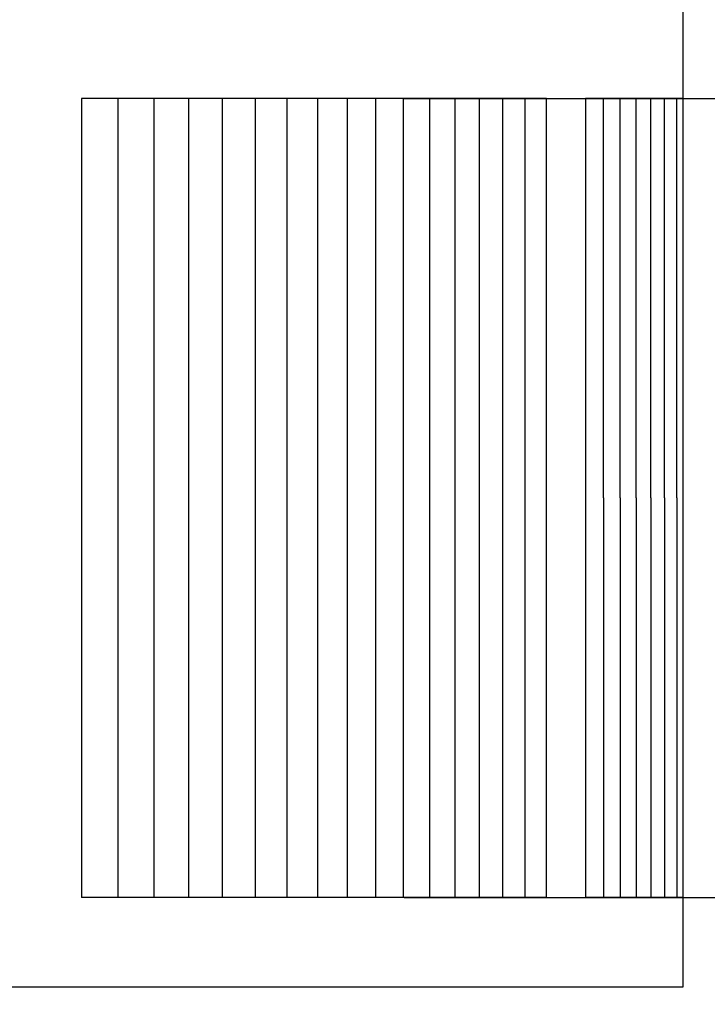
# Model space of a CAD drawing. Units: inches. Extents: x -13.9 to 30.3, y -5.5 to 37.7.
# Drawn here: x 19.8 to 20.7, y 4.2 to 5.4 of the extents above; entities that cross this region are included whole.
import ezdxf

# ---------------------------------------------------------------- set-up
doc = ezdxf.new("R2010")
doc.units = ezdxf.units.IN
doc.header["$MEASUREMENT"] = 0
doc.layers.add('Dimension (ANSI)', color=5, linetype='Continuous', lineweight=25)
doc.layers.add('PV', color=250, linetype='Continuous')
doc.styles.add('Arial', font='arial.ttf')
doc.dimstyles.new('Dimensions', dxfattribs={"dimtxt": 0.089844, "dimasz": 0.125, "dimexe": 0.0625, "dimexo": 0.125, "dimgap": 0.09, "dimtad": 0, "dimtih": 1, "dimtoh": 1, "dimzin": 0, "dimdsep": 46, "dimlunit": 5, "dimtxsty": 'Arial', "dimcen": 0, "dimadec": 0, "dimazin": 0, "dimtfac": 1, "dimtofl": 0, "dimtmove": 0, "dimatfit": 3, "dimfxl": 1, "dimfrac": 2, "dimtolj": 1, "dimtzin": 0, "dimarcsym": 0})

# ---------------------------------------------------------------- blocks, each defined once
blk = doc.blocks.new('*D9')
at = {"layer": 'Defpoints', "color": 0, "transparency": 16777216}
for p in [(16.6568, 11.914), (29.1166, 11.914), (21.6286, 0.664)]:
    blk.add_point(p, dxfattribs=at)
at = {"layer": 'Dimension (ANSI)', "color": 0, "lineweight": -2, "transparency": 16777216}
for p, q in [((17.1568, 11.914), (29.3666, 11.914)), ((29.1166, 11.414), (29.1166, 7.659)), ((29.1166, 1.164), (29.1166, 4.669)), ((22.1286, 0.664), (29.3666, 0.664))]:
    blk.add_line(p, q, dxfattribs=at)
at = {"layer": 'Dimension (ANSI)', "color": 0, "transparency": 16777216}
for points in [[(29.0332, 11.414), (29.1999, 11.414), (29.1166, 11.914)], [(29.0332, 1.164), (29.1999, 1.164), (29.1166, 0.664)]]:
    blk.add_solid(points, dxfattribs=at)
at = {"layer": 'Dimension (ANSI)', "color": 0, "transparency": 16777216, "insert": (29.1166, 6.164), "char_height": 0.359375, "attachment_point": 5, "style": 'Arial'}
blk.add_mtext('\\A1;Overall \\PHeight\\P11 1/4"\\P [28.58 cm]', dxfattribs=at)
blk = doc.blocks.new('*D18')
at = {"layer": 'Defpoints', "color": 0, "transparency": 16777216}
for p in [(19.7807, 5.2952), (20.9794, 5.2952), (19.7807, 4.2952)]:
    blk.add_point(p, dxfattribs=at)
at = {"layer": 'Dimension (ANSI)', "color": 0, "lineweight": -2, "transparency": 16777216}
for p, q in [((20.9794, 5.7952), (20.9794, 6.9918)), ((20.9794, 6.9918), (21.4794, 6.9918)), ((20.2807, 5.2952), (21.2294, 5.2952)), ((20.2807, 4.2952), (21.2294, 4.2952)), ((20.9794, 3.7952), (20.9794, 3.2952))]:
    blk.add_line(p, q, dxfattribs=at)
at = {"layer": 'Dimension (ANSI)', "color": 0, "transparency": 16777216}
for points in [[(20.8961, 5.7952), (21.0628, 5.7952), (20.9794, 5.2952)], [(20.8961, 3.7952), (21.0628, 3.7952), (20.9794, 4.2952)]]:
    blk.add_solid(points, dxfattribs=at)
at = {"layer": 'Dimension (ANSI)', "color": 0, "transparency": 16777216, "insert": (24.4747, 6.9918), "char_height": 0.359375, "attachment_point": 5, "style": 'Arial'}
blk.add_mtext('\\A1;Height of Outer Louvers\\P1" [2.54 cm]', dxfattribs=at)
blk = doc.blocks.new('*D19')
at = {"layer": 'Defpoints', "color": 0, "transparency": 16777216}
for p in [(16.6293, 2.664), (22.6011, 2.664), (21.6278, 0.666)]:
    blk.add_point(p, dxfattribs=at)
at = {"layer": 'Dimension (ANSI)', "color": 0, "lineweight": -2, "transparency": 16777216}
for p, q in [((22.6011, 2.664), (22.6011, 3.164)), ((22.6011, 3.164), (23.1011, 3.164)), ((17.1293, 2.664), (22.8511, 2.664)), ((22.6011, 1.166), (22.6011, 2.164)), ((22.1278, 0.666), (22.8511, 0.666))]:
    blk.add_line(p, q, dxfattribs=at)
at = {"layer": 'Dimension (ANSI)', "color": 0, "transparency": 16777216}
for points in [[(22.5177, 2.164), (22.6844, 2.164), (22.6011, 2.664)], [(22.5177, 1.166), (22.6844, 1.166), (22.6011, 0.666)]]:
    blk.add_solid(points, dxfattribs=at)
at = {"layer": 'Dimension (ANSI)', "color": 0, "transparency": 16777216, "insert": (24.8977, 3.164), "char_height": 0.359375, "attachment_point": 5, "style": 'Arial'}
blk.add_mtext('\\A1;Collar Height\\P2"\\P [5.07 cm]', dxfattribs=at)

msp = doc.modelspace()

# ---------------------------------------------------------------- linework, layer by layer
at = {"layer": 'PV'}
for points in [[(20.6293, 5.6827), (20.6293, 4.1827)], [(20.4587, 5.2952), (19.8767, 5.2952)], [(19.8767, 5.2952), (19.8767, 4.2952)], [(19.9228, 4.2952), (19.9228, 5.2952)], [(19.9677, 4.2952), (19.9677, 5.2952)], [(20.0112, 4.2952), (20.0112, 5.2952)], [(20.0535, 4.2952), (20.0535, 5.2952)], [(20.0945, 4.2952), (20.0945, 5.2952)], [(20.1341, 4.2952), (20.1341, 5.2952)], [(20.1725, 4.2952), (20.1725, 5.2952)], [(20.2096, 4.2952), (20.2096, 5.2952)], [(20.2453, 4.2952), (20.2453, 5.2952)], [(20.2798, 4.2952), (20.2798, 5.2952)], [(20.3129, 4.2952), (20.3129, 5.2952)], [(20.3447, 4.2952), (20.3447, 5.2952)], [(20.3752, 4.2952), (20.3752, 5.2952)], [(20.4044, 4.2952), (20.4044, 5.2952)], [(20.4322, 4.2952), (20.4322, 5.2952)], [(20.4587, 4.2952), (20.4587, 5.2952)], [(20.5076, 5.2952), (20.5076, 5.286)], [(20.6293, 5.2952), (20.5076, 5.2952)], [(20.5301, 5.286), (20.5301, 5.2952)], [(20.5512, 5.286), (20.5512, 5.2952)], [(20.571, 5.286), (20.571, 5.2952)], [(20.5894, 5.286), (20.5894, 5.2952)], [(20.6064, 5.286), (20.6064, 5.2952)], [(20.6221, 5.286), (20.6221, 5.2952)], [(20.5076, 5.286), (20.5076, 4.7952)], [(20.5301, 4.7952), (20.5301, 5.286)], [(20.5512, 4.7952), (20.5512, 5.286)], [(20.571, 4.7952), (20.571, 5.286)], [(20.5894, 4.7952), (20.5894, 5.286)], [(20.6064, 4.7952), (20.6064, 5.286)], [(20.6221, 4.7952), (20.6221, 5.286)], [(20.5076, 4.7952), (20.5076, 4.3045)], [(20.5301, 4.7952), (20.5301, 4.3045)], [(20.5512, 4.7952), (20.5512, 4.3045)], [(20.571, 4.7952), (20.571, 4.3045)], [(20.5894, 4.7952), (20.5894, 4.3045)], [(20.6064, 4.7952), (20.6064, 4.3045)], [(20.6221, 4.7952), (20.6221, 4.3045)], [(20.5076, 4.3045), (20.5076, 4.2952)], [(20.5301, 4.3045), (20.5301, 4.2952)], [(20.5512, 4.3045), (20.5512, 4.2952)], [(20.571, 4.3045), (20.571, 4.2952)], [(20.5894, 4.3045), (20.5894, 4.2952)], [(20.6064, 4.3045), (20.6064, 4.2952)], [(20.6221, 4.3045), (20.6221, 4.2952)], [(20.4587, 4.2952), (19.8767, 4.2952)], [(20.6293, 4.2952), (20.5076, 4.2952)], [(20.6293, 4.1827), (6.6286, 4.1827)]]:
    msp.add_lwpolyline(points, dxfattribs=at)

# ---------------------------------------------------------------- dimensions: what is measured, and where the dimension line sits
at = {"layer": 'Dimension (ANSI)'}
for base, p1, p2, text, picture, middle in [((29.1166, 11.914), (21.6286, 0.664), (16.6568, 11.914), 'Overall \\PHeight\\P<>\\P[]', '*D9', (29.1166, 6.164)), ((20.9794, 5.2952), (19.7807, 4.2952), (19.7807, 5.2952), 'Height of Outer Louvers\\P<>', '*D18', (24.4747, 6.9918))]:
    dim = msp.add_linear_dim(base=base, p1=p1, p2=p2, angle=90, text=text, dimstyle='Dimensions', override={"dimpost": '"'}, dxfattribs=at)
    dim.commit()
    dim.dimension.update_dxf_attribs({"geometry": picture, "text_midpoint": middle, "dimtype": 160})
dim = msp.add_linear_dim(base=(22.6011, 2.664), p1=(21.6278, 0.666), p2=(16.6293, 2.664), angle=90, text='Collar Height\\P<>\\P[]', dimstyle='Dimensions', override={"dimdec": 3, "dimpost": '"'}, dxfattribs=at)
dim.commit()
dim.dimension.update_dxf_attribs({"geometry": '*D19', "text_midpoint": (24.8977, 3.164)})

doc.saveas('drawing.dxf')
